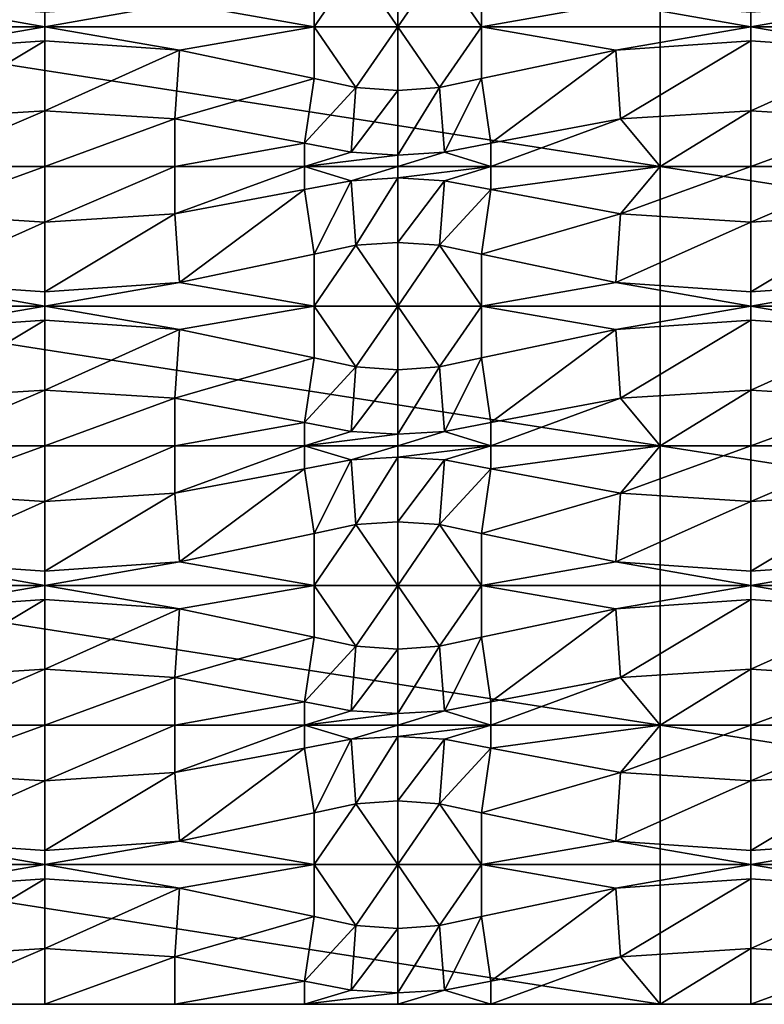
# Model space of a CAD drawing. Units: inches. Extents: x 0 to 1219, y -307 to -2.
# Drawn here: x 156 to 258, y -307 to -172 of the extents above; entities that cross this region are included whole.
import ezdxf

# ---------------------------------------------------------------- set-up
doc = ezdxf.new("R2010")
doc.units = ezdxf.units.IN
doc.header["$MEASUREMENT"] = 0
doc.layers.add('solid_101553_3dstl', color=7, linetype='Continuous')

msp = doc.modelspace()

# ---------------------------------------------------------------- linework, layer by layer
at = {"layer": 'solid_101553_3dstl'}
for points in [[(0, -192.379593), (0, -154.279587), (243.839996, -192.379593)], [(243.839996, -192.379593), (0, -154.279587), (243.839996, -154.279587)], [(243.839996, -192.379593), (243.839996, -154.279587), (487.679993, -192.379593)], [(487.679993, -192.379593), (243.839996, -154.279587), (487.679993, -154.279587)], [(196.632706, -166.246643, 11.811), (196.632706, -173.32959, 8.600898), (202.331772, -165.044083, 11.811)], [(202.331772, -165.044083, 11.811), (196.632706, -173.32959, 8.600898), (208.050003, -173.32959, 7.874)], [(202.331772, -165.044083, 11.811), (208.050003, -173.32959, 7.874), (208.050003, -164.642792, 11.811)], [(208.050003, -164.642792, 11.811), (208.050003, -173.32959, 7.874), (213.76825, -165.044083, 11.811)], [(213.76825, -165.044083, 11.811), (208.050003, -173.32959, 7.874), (219.4673, -173.32959, 8.600898)], [(213.76825, -165.044083, 11.811), (219.4673, -173.32959, 8.600898), (219.4673, -166.246643, 11.811)], [(178.297211, -170.115631, 11.811), (196.632706, -173.32959, 8.600898), (196.632706, -166.246643, 11.811)], [(219.4673, -166.246643, 11.811), (219.4673, -173.32959, 8.600898), (237.802795, -170.115631, 11.811)], [(141.502792, -170.115631, 11.811), (123.167297, -173.32959, 8.600898), (159.899994, -173.32959, 10.939535)], [(141.502792, -170.115631, 11.811), (159.899994, -173.32959, 10.939535), (159.899994, -171.406738, 11.811)], [(159.899994, -171.406738, 11.811), (159.899994, -173.32959, 10.939535), (178.297211, -170.115631, 11.811)], [(178.297211, -170.115631, 11.811), (159.899994, -173.32959, 10.939535), (196.632706, -173.32959, 8.600898)], [(237.802795, -170.115631, 11.811), (219.4673, -173.32959, 8.600898), (256.199982, -173.32959, 10.939535)], [(237.802795, -170.115631, 11.811), (256.199982, -173.32959, 10.939535), (256.199982, -171.406738, 11.811)], [(256.199982, -171.406738, 11.811), (256.199982, -173.32959, 10.939535), (274.597198, -170.115631, 11.811)], [(274.597198, -170.115631, 11.811), (256.199982, -173.32959, 10.939535), (292.932678, -173.32959, 8.600898)], [(123.167297, -173.32959, 8.600898), (141.502792, -176.543518, 11.811), (159.899994, -173.32959, 10.939535)], [(141.502792, -176.543518, 11.811), (159.899994, -175.252426, 11.811), (159.899994, -173.32959, 10.939535)], [(159.899994, -173.32959, 10.939535), (159.899994, -175.252426, 11.811), (178.297211, -176.543518, 11.811)], [(159.899994, -173.32959, 10.939535), (178.297211, -176.543518, 11.811), (196.632706, -173.32959, 8.600898)], [(196.632706, -173.32959, 8.600898), (178.297211, -176.543518, 11.811), (196.632706, -180.412521, 11.811)], [(196.632706, -180.412521, 11.811), (202.331772, -181.615082, 11.811), (196.632706, -173.32959, 8.600898)], [(196.632706, -173.32959, 8.600898), (202.331772, -181.615082, 11.811), (208.050003, -173.32959, 7.874)], [(208.050003, -182.016373, 11.811), (208.050003, -173.32959, 7.874), (202.331772, -181.615082, 11.811)], [(213.76825, -181.615082, 11.811), (219.4673, -173.32959, 8.600898), (208.050003, -173.32959, 7.874)], [(213.76825, -181.615082, 11.811), (208.050003, -173.32959, 7.874), (208.050003, -182.016373, 11.811)], [(219.4673, -180.412521, 11.811), (219.4673, -173.32959, 8.600898), (213.76825, -181.615082, 11.811)], [(219.4673, -173.32959, 8.600898), (219.4673, -180.412521, 11.811), (237.802795, -176.543518, 11.811)], [(219.4673, -173.32959, 8.600898), (237.802795, -176.543518, 11.811), (256.199982, -173.32959, 10.939535)], [(237.802795, -176.543518, 11.811), (256.199982, -175.252426, 11.811), (256.199982, -173.32959, 10.939535)], [(256.199982, -173.32959, 10.939535), (256.199982, -175.252426, 11.811), (274.597198, -176.543518, 11.811)], [(256.199982, -173.32959, 10.939535), (274.597198, -176.543518, 11.811), (292.932678, -173.32959, 8.600898)], [(141.502792, -176.543518, 11.811), (142.138504, -185.898392, 11.811), (159.899994, -175.252426, 11.811)], [(159.899994, -175.252426, 11.811), (142.138504, -185.898392, 11.811), (159.899994, -184.784988, 11.811)], [(159.899994, -175.252426, 11.811), (159.899994, -184.784988, 11.811), (178.297211, -176.543518, 11.811)], [(237.802795, -176.543518, 11.811), (238.438522, -185.898392, 11.811), (256.199982, -175.252426, 11.811)], [(256.199982, -175.252426, 11.811), (238.438522, -185.898392, 11.811), (256.199982, -184.784988, 11.811)], [(256.199982, -175.252426, 11.811), (256.199982, -184.784988, 11.811), (274.597198, -176.543518, 11.811)], [(178.297211, -176.543518, 11.811), (159.899994, -184.784988, 11.811), (177.661499, -185.898392, 11.811)], [(178.297211, -176.543518, 11.811), (177.661499, -185.898392, 11.811), (196.632706, -180.412521, 11.811)], [(219.4673, -180.412521, 11.811), (220.75, -189.234009, 11.811), (237.802795, -176.543518, 11.811)], [(237.802795, -176.543518, 11.811), (220.75, -189.234009, 11.811), (238.438522, -185.898392, 11.811)], [(274.597198, -176.543518, 11.811), (256.199982, -184.784988, 11.811), (273.961487, -185.898392, 11.811)], [(196.632706, -180.412521, 11.811), (177.661499, -185.898392, 11.811), (195.350006, -189.234009, 11.811)], [(196.632706, -180.412521, 11.811), (195.350006, -189.234009, 11.811), (202.331772, -181.615082, 11.811)], [(213.76825, -181.615082, 11.811), (214.413071, -190.429001, 11.811), (219.4673, -180.412521, 11.811)], [(219.4673, -180.412521, 11.811), (214.413071, -190.429001, 11.811), (220.75, -189.234009, 11.811)], [(202.331772, -181.615082, 11.811), (195.350006, -189.234009, 11.811), (201.686935, -190.429001, 11.811)], [(202.331772, -181.615082, 11.811), (201.686935, -190.429001, 11.811), (208.050003, -182.016373, 11.811)], [(208.050003, -182.016373, 11.811), (201.686935, -190.429001, 11.811), (208.050003, -190.827881, 11.811)], [(208.050003, -182.016373, 11.811), (208.050003, -190.827881, 11.811), (213.76825, -181.615082, 11.811)], [(213.76825, -181.615082, 11.811), (208.050003, -190.827881, 11.811), (214.413071, -190.429001, 11.811)], [(159.899994, -192.379593, 7.2898), (159.899994, -184.784988, 11.811), (142.138504, -192.379593, 7.952627)], [(142.138504, -192.379593, 7.952627), (159.899994, -184.784988, 11.811), (142.138504, -185.898392, 11.811)], [(159.899994, -192.379593, 7.2898), (177.661499, -185.898392, 11.811), (159.899994, -184.784988, 11.811)], [(243.839996, -192.379593, 7.61061), (256.199982, -184.784988, 11.811), (238.438522, -185.898392, 11.811)], [(256.201355, -192.379593, 7.2898), (256.199982, -184.784988, 11.811), (243.839996, -192.379593, 7.61061)], [(256.201355, -192.379593, 7.2898), (273.961487, -185.898392, 11.811), (256.199982, -184.784988, 11.811)], [(177.661499, -192.379593, 7.952627), (177.661499, -185.898392, 11.811), (159.899994, -192.379593, 7.2898)], [(177.661499, -192.379593, 7.952627), (195.350006, -189.234009, 11.811), (177.661499, -185.898392, 11.811)], [(243.839996, -192.379593, 7.61061), (238.438522, -185.898392, 11.811), (220.75, -192.379593, 9.938384)], [(220.75, -192.379593, 9.938384), (238.438522, -185.898392, 11.811), (220.75, -189.234009, 11.811)], [(273.961487, -192.379593, 7.952627), (273.961487, -185.898392, 11.811), (256.201355, -192.379593, 7.2898)], [(195.350006, -192.379593, 9.938384), (195.350006, -189.234009, 11.811), (177.661499, -192.379593, 7.952627)], [(201.686935, -190.429001, 11.811), (195.350006, -189.234009, 11.811), (195.350006, -192.379593, 9.938384)], [(214.413071, -190.429001, 11.811), (220.75, -192.379593, 9.938384), (220.75, -189.234009, 11.811)], [(201.686935, -190.429001, 11.811), (195.350006, -192.379593, 9.938384), (208.050003, -190.827881, 11.811)], [(208.050003, -190.827881, 11.811), (208.050003, -192.379593, 10.887243), (214.413071, -190.429001, 11.811)], [(214.413071, -190.429001, 11.811), (208.050003, -192.379593, 10.887243), (220.75, -192.379593, 9.938384)], [(208.050003, -190.827881, 11.811), (195.350006, -192.379593, 9.938384), (208.050003, -192.379593, 10.887243)], [(63.600002, -192.379593, 7.2898), (0, -192.379593), (243.839996, -192.379593)], [(159.899994, -192.379593, 7.2898), (243.839996, -192.379593), (0, -192.379593)], [(159.899994, -192.379593, 7.2898), (0, -192.379593), (142.138504, -192.379593, 7.952627)], [(0, -230.479568), (0, -192.379593), (243.839996, -230.479568)], [(243.839996, -230.479568), (0, -192.379593), (243.839996, -192.379593)], [(63.600002, -192.379593, 7.2898), (243.839996, -192.379593), (81.361488, -192.379593, 7.952627)], [(81.361488, -192.379593, 7.952627), (243.839996, -192.379593), (142.138504, -192.379593, 7.952627)], [(243.839996, -192.379593), (159.899994, -192.379593, 7.2898), (142.138504, -192.379593, 7.952627)], [(142.138504, -192.379593, 7.952627), (142.138504, -198.860779, 11.811), (159.899994, -192.379593, 7.2898)], [(159.899994, -192.379593, 7.2898), (142.138504, -198.860779, 11.811), (159.899994, -199.974182, 11.811)], [(243.839996, -192.379593), (177.661499, -192.379593, 7.952627), (159.899994, -192.379593, 7.2898)], [(159.899994, -192.379593, 7.2898), (159.899994, -199.974182, 11.811), (177.661499, -192.379593, 7.952627)], [(177.661499, -192.379593, 7.952627), (159.899994, -199.974182, 11.811), (177.661499, -198.860779, 11.811)], [(195.350006, -192.379593, 9.938384), (177.661499, -192.379593, 7.952627), (243.839996, -192.379593)], [(177.661499, -192.379593, 7.952627), (177.661499, -198.860779, 11.811), (195.350006, -192.379593, 9.938384)], [(195.350006, -192.379593, 9.938384), (177.661499, -198.860779, 11.811), (195.350006, -195.525146, 11.811)], [(195.350006, -192.379593, 9.938384), (243.839996, -192.379593), (208.050003, -192.379593, 10.887243)], [(201.686935, -194.33017, 11.811), (208.050003, -192.379593, 10.887243), (195.350006, -192.379593, 9.938384)], [(201.686935, -194.33017, 11.811), (195.350006, -192.379593, 9.938384), (195.350006, -195.525146, 11.811)], [(208.050003, -193.93129, 11.811), (208.050003, -192.379593, 10.887243), (201.686935, -194.33017, 11.811)], [(208.050003, -192.379593, 10.887243), (243.839996, -192.379593), (220.75, -192.379593, 9.938384)], [(214.413071, -194.33017, 11.811), (220.75, -192.379593, 9.938384), (208.050003, -193.93129, 11.811)], [(208.050003, -193.93129, 11.811), (220.75, -192.379593, 9.938384), (208.050003, -192.379593, 10.887243)], [(214.413071, -194.33017, 11.811), (220.75, -195.525146, 11.811), (220.75, -192.379593, 9.938384)], [(243.839996, -192.379593), (243.839996, -192.379593, 7.61061), (220.75, -192.379593, 9.938384)], [(220.75, -192.379593, 9.938384), (220.75, -195.525146, 11.811), (243.839996, -192.379593, 7.61061)], [(243.839996, -192.379593, 7.61061), (220.75, -195.525146, 11.811), (238.438522, -198.860779, 11.811)], [(243.839996, -192.379593, 7.61061), (238.438522, -198.860779, 11.811), (256.201355, -192.379593, 7.2898)], [(256.201355, -192.379593, 7.2898), (238.438522, -198.860779, 11.811), (256.199982, -199.974182, 11.811)], [(273.961487, -192.379593, 7.952627), (256.201355, -192.379593, 7.2898), (243.839996, -192.379593)], [(243.839996, -192.379593), (256.201355, -192.379593, 7.2898), (243.839996, -192.379593, 7.61061)], [(334.738525, -192.379593, 7.952627), (273.961487, -192.379593, 7.952627), (243.839996, -192.379593)], [(334.738525, -192.379593, 7.952627), (243.839996, -192.379593), (352.5, -192.379593, 7.2898)], [(352.5, -192.379593, 7.2898), (243.839996, -192.379593), (487.679993, -192.379593)], [(334.738525, -192.379593, 7.952627), (243.839996, -192.379593), (317.050018, -192.379593, 9.938384)], [(291.649994, -192.379593, 9.938384), (317.050018, -192.379593, 9.938384), (243.839996, -192.379593)], [(291.649994, -192.379593, 9.938384), (243.839996, -192.379593), (273.961487, -192.379593, 7.952627)], [(243.839996, -230.479568), (243.839996, -192.379593), (487.679993, -230.479568)], [(487.679993, -230.479568), (243.839996, -192.379593), (487.679993, -192.379593)], [(256.201355, -192.379593, 7.2898), (256.199982, -199.974182, 11.811), (273.961487, -192.379593, 7.952627)], [(273.961487, -192.379593, 7.952627), (256.199982, -199.974182, 11.811), (273.961487, -198.860779, 11.811)], [(196.632706, -204.346649, 11.811), (201.686935, -194.33017, 11.811), (195.350006, -195.525146, 11.811)], [(202.331772, -203.144073, 11.811), (201.686935, -194.33017, 11.811), (196.632706, -204.346649, 11.811)], [(202.331772, -203.144073, 11.811), (208.050003, -193.93129, 11.811), (201.686935, -194.33017, 11.811)], [(208.050003, -202.742783, 11.811), (208.050003, -193.93129, 11.811), (202.331772, -203.144073, 11.811)], [(208.050003, -202.742783, 11.811), (214.413071, -194.33017, 11.811), (208.050003, -193.93129, 11.811)], [(213.76825, -203.144073, 11.811), (214.413071, -194.33017, 11.811), (208.050003, -202.742783, 11.811)], [(213.76825, -203.144073, 11.811), (220.75, -195.525146, 11.811), (214.413071, -194.33017, 11.811)], [(178.297211, -208.215637, 11.811), (195.350006, -195.525146, 11.811), (177.661499, -198.860779, 11.811)], [(196.632706, -204.346649, 11.811), (195.350006, -195.525146, 11.811), (178.297211, -208.215637, 11.811)], [(219.4673, -204.346649, 11.811), (220.75, -195.525146, 11.811), (213.76825, -203.144073, 11.811)], [(219.4673, -204.346649, 11.811), (238.438522, -198.860779, 11.811), (220.75, -195.525146, 11.811)], [(141.502792, -208.215637, 11.811), (159.899994, -199.974182, 11.811), (142.138504, -198.860779, 11.811)], [(159.899994, -209.506729, 11.811), (159.899994, -199.974182, 11.811), (141.502792, -208.215637, 11.811)], [(178.297211, -208.215637, 11.811), (177.661499, -198.860779, 11.811), (159.899994, -209.506729, 11.811)], [(159.899994, -209.506729, 11.811), (177.661499, -198.860779, 11.811), (159.899994, -199.974182, 11.811)], [(237.802795, -208.215637, 11.811), (238.438522, -198.860779, 11.811), (219.4673, -204.346649, 11.811)], [(237.802795, -208.215637, 11.811), (256.199982, -199.974182, 11.811), (238.438522, -198.860779, 11.811)], [(256.199982, -209.506729, 11.811), (256.199982, -199.974182, 11.811), (237.802795, -208.215637, 11.811)], [(274.597198, -208.215637, 11.811), (273.961487, -198.860779, 11.811), (256.199982, -209.506729, 11.811)], [(256.199982, -209.506729, 11.811), (273.961487, -198.860779, 11.811), (256.199982, -199.974182, 11.811)], [(202.331772, -203.144073, 11.811), (208.050003, -211.429581, 7.874), (208.050003, -202.742783, 11.811)], [(208.050003, -202.742783, 11.811), (208.050003, -211.429581, 7.874), (213.76825, -203.144073, 11.811)], [(196.632706, -204.346649, 11.811), (196.632706, -211.429581, 8.600898), (202.331772, -203.144073, 11.811)], [(202.331772, -203.144073, 11.811), (196.632706, -211.429581, 8.600898), (208.050003, -211.429581, 7.874)], [(213.76825, -203.144073, 11.811), (208.050003, -211.429581, 7.874), (219.4673, -211.429581, 8.600898)], [(213.76825, -203.144073, 11.811), (219.4673, -211.429581, 8.600898), (219.4673, -204.346649, 11.811)], [(178.297211, -208.215637, 11.811), (196.632706, -211.429581, 8.600898), (196.632706, -204.346649, 11.811)], [(219.4673, -204.346649, 11.811), (219.4673, -211.429581, 8.600898), (237.802795, -208.215637, 11.811)], [(141.502792, -208.215637, 11.811), (123.167297, -211.429581, 8.600898), (159.899994, -211.429581, 10.939535)], [(141.502792, -208.215637, 11.811), (159.899994, -211.429581, 10.939535), (159.899994, -209.506729, 11.811)], [(159.899994, -209.506729, 11.811), (159.899994, -211.429581, 10.939535), (178.297211, -208.215637, 11.811)], [(178.297211, -208.215637, 11.811), (159.899994, -211.429581, 10.939535), (196.632706, -211.429581, 8.600898)], [(237.802795, -208.215637, 11.811), (219.4673, -211.429581, 8.600898), (256.199982, -211.429581, 10.939535)], [(237.802795, -208.215637, 11.811), (256.199982, -211.429581, 10.939535), (256.199982, -209.506729, 11.811)], [(256.199982, -209.506729, 11.811), (256.199982, -211.429581, 10.939535), (274.597198, -208.215637, 11.811)], [(274.597198, -208.215637, 11.811), (256.199982, -211.429581, 10.939535), (292.932678, -211.429581, 8.600898)], [(123.167297, -211.429581, 8.600898), (141.502792, -214.643524, 11.811), (159.899994, -211.429581, 10.939535)], [(141.502792, -214.643524, 11.811), (159.899994, -213.352432, 11.811), (159.899994, -211.429581, 10.939535)], [(159.899994, -211.429581, 10.939535), (159.899994, -213.352432, 11.811), (178.297211, -214.643524, 11.811)], [(159.899994, -211.429581, 10.939535), (178.297211, -214.643524, 11.811), (196.632706, -211.429581, 8.600898)], [(196.632706, -211.429581, 8.600898), (178.297211, -214.643524, 11.811), (196.632706, -218.512512, 11.811)], [(196.632706, -218.512512, 11.811), (202.331772, -219.715073, 11.811), (196.632706, -211.429581, 8.600898)], [(196.632706, -211.429581, 8.600898), (202.331772, -219.715073, 11.811), (208.050003, -211.429581, 7.874)], [(208.050003, -220.116379, 11.811), (208.050003, -211.429581, 7.874), (202.331772, -219.715073, 11.811)], [(213.76825, -219.715073, 11.811), (219.4673, -211.429581, 8.600898), (208.050003, -211.429581, 7.874)], [(213.76825, -219.715073, 11.811), (208.050003, -211.429581, 7.874), (208.050003, -220.116379, 11.811)], [(219.4673, -218.512512, 11.811), (219.4673, -211.429581, 8.600898), (213.76825, -219.715073, 11.811)], [(219.4673, -211.429581, 8.600898), (219.4673, -218.512512, 11.811), (237.802795, -214.643524, 11.811)], [(219.4673, -211.429581, 8.600898), (237.802795, -214.643524, 11.811), (256.199982, -211.429581, 10.939535)], [(237.802795, -214.643524, 11.811), (256.199982, -213.352432, 11.811), (256.199982, -211.429581, 10.939535)], [(256.199982, -211.429581, 10.939535), (256.199982, -213.352432, 11.811), (274.597198, -214.643524, 11.811)], [(256.199982, -211.429581, 10.939535), (274.597198, -214.643524, 11.811), (292.932678, -211.429581, 8.600898)], [(141.502792, -214.643524, 11.811), (142.138504, -223.998367, 11.811), (159.899994, -213.352432, 11.811)], [(159.899994, -213.352432, 11.811), (142.138504, -223.998367, 11.811), (159.899994, -222.884979, 11.811)], [(159.899994, -213.352432, 11.811), (159.899994, -222.884979, 11.811), (178.297211, -214.643524, 11.811)], [(237.802795, -214.643524, 11.811), (238.438522, -223.998367, 11.811), (256.199982, -213.352432, 11.811)], [(256.199982, -213.352432, 11.811), (238.438522, -223.998367, 11.811), (256.199982, -222.884979, 11.811)], [(256.199982, -213.352432, 11.811), (256.199982, -222.884979, 11.811), (274.597198, -214.643524, 11.811)], [(178.297211, -214.643524, 11.811), (159.899994, -222.884979, 11.811), (177.661499, -223.998367, 11.811)], [(178.297211, -214.643524, 11.811), (177.661499, -223.998367, 11.811), (196.632706, -218.512512, 11.811)], [(219.4673, -218.512512, 11.811), (220.75, -227.334015, 11.811), (237.802795, -214.643524, 11.811)], [(237.802795, -214.643524, 11.811), (220.75, -227.334015, 11.811), (238.438522, -223.998367, 11.811)], [(274.597198, -214.643524, 11.811), (256.199982, -222.884979, 11.811), (273.961487, -223.998367, 11.811)], [(196.632706, -218.512512, 11.811), (177.661499, -223.998367, 11.811), (195.350006, -227.334015, 11.811)], [(196.632706, -218.512512, 11.811), (195.350006, -227.334015, 11.811), (202.331772, -219.715073, 11.811)], [(213.76825, -219.715073, 11.811), (214.413071, -228.528992, 11.811), (219.4673, -218.512512, 11.811)], [(219.4673, -218.512512, 11.811), (214.413071, -228.528992, 11.811), (220.75, -227.334015, 11.811)], [(202.331772, -219.715073, 11.811), (195.350006, -227.334015, 11.811), (201.686935, -228.528992, 11.811)], [(202.331772, -219.715073, 11.811), (201.686935, -228.528992, 11.811), (208.050003, -220.116379, 11.811)], [(208.050003, -220.116379, 11.811), (201.686935, -228.528992, 11.811), (208.050003, -228.927872, 11.811)], [(208.050003, -220.116379, 11.811), (208.050003, -228.927872, 11.811), (213.76825, -219.715073, 11.811)], [(213.76825, -219.715073, 11.811), (208.050003, -228.927872, 11.811), (214.413071, -228.528992, 11.811)], [(159.899994, -230.479568, 7.2898), (159.899994, -222.884979, 11.811), (142.138504, -230.479568, 7.952627)], [(142.138504, -230.479568, 7.952627), (159.899994, -222.884979, 11.811), (142.138504, -223.998367, 11.811)], [(159.899994, -230.479568, 7.2898), (177.661499, -223.998367, 11.811), (159.899994, -222.884979, 11.811)], [(243.839996, -230.479568, 7.61061), (256.199982, -222.884979, 11.811), (238.438522, -223.998367, 11.811)], [(256.201355, -230.479568, 7.2898), (256.199982, -222.884979, 11.811), (243.839996, -230.479568, 7.61061)], [(256.201355, -230.479568, 7.2898), (273.961487, -223.998367, 11.811), (256.199982, -222.884979, 11.811)], [(177.661499, -230.479568, 7.952627), (177.661499, -223.998367, 11.811), (159.899994, -230.479568, 7.2898)], [(177.661499, -230.479568, 7.952627), (195.350006, -227.334015, 11.811), (177.661499, -223.998367, 11.811)], [(243.839996, -230.479568, 7.61061), (238.438522, -223.998367, 11.811), (220.75, -230.479568, 9.938384)], [(220.75, -230.479568, 9.938384), (238.438522, -223.998367, 11.811), (220.75, -227.334015, 11.811)], [(273.961487, -230.479568, 7.952627), (273.961487, -223.998367, 11.811), (256.201355, -230.479568, 7.2898)], [(195.350006, -230.479568, 9.938384), (195.350006, -227.334015, 11.811), (177.661499, -230.479568, 7.952627)], [(201.686935, -228.528992, 11.811), (195.350006, -227.334015, 11.811), (195.350006, -230.479568, 9.938384)], [(214.413071, -228.528992, 11.811), (220.75, -230.479568, 9.938384), (220.75, -227.334015, 11.811)], [(201.686935, -228.528992, 11.811), (195.350006, -230.479568, 9.938384), (208.050003, -228.927872, 11.811)], [(208.050003, -228.927872, 11.811), (195.350006, -230.479568, 9.938384), (208.050003, -230.479568, 10.887243)], [(208.050003, -228.927872, 11.811), (208.050003, -230.479568, 10.887243), (214.413071, -228.528992, 11.811)], [(214.413071, -228.528992, 11.811), (208.050003, -230.479568, 10.887243), (220.75, -230.479568, 9.938384)], [(63.600002, -230.479568, 7.2898), (0, -230.479568), (243.839996, -230.479568)], [(159.899994, -230.479568, 7.2898), (243.839996, -230.479568), (0, -230.479568)], [(159.899994, -230.479568, 7.2898), (0, -230.479568), (142.138504, -230.479568, 7.952627)], [(0, -268.57959), (0, -230.479568), (243.839996, -268.57959)], [(243.839996, -268.57959), (0, -230.479568), (243.839996, -230.479568)], [(63.600002, -230.479568, 7.2898), (243.839996, -230.479568), (81.361488, -230.479568, 7.952627)], [(81.361488, -230.479568, 7.952627), (243.839996, -230.479568), (142.138504, -230.479568, 7.952627)], [(243.839996, -230.479568), (159.899994, -230.479568, 7.2898), (142.138504, -230.479568, 7.952627)], [(142.138504, -230.479568, 7.952627), (142.138504, -236.96077, 11.811), (159.899994, -230.479568, 7.2898)], [(159.899994, -230.479568, 7.2898), (142.138504, -236.96077, 11.811), (159.899994, -238.074173, 11.811)], [(243.839996, -230.479568), (177.661499, -230.479568, 7.952627), (159.899994, -230.479568, 7.2898)], [(159.899994, -230.479568, 7.2898), (159.899994, -238.074173, 11.811), (177.661499, -230.479568, 7.952627)], [(177.661499, -230.479568, 7.952627), (159.899994, -238.074173, 11.811), (177.661499, -236.96077, 11.811)], [(195.350006, -230.479568, 9.938384), (177.661499, -230.479568, 7.952627), (243.839996, -230.479568)], [(177.661499, -230.479568, 7.952627), (177.661499, -236.96077, 11.811), (195.350006, -230.479568, 9.938384)], [(195.350006, -230.479568, 9.938384), (177.661499, -236.96077, 11.811), (195.350006, -233.625153, 11.811)], [(195.350006, -230.479568, 9.938384), (243.839996, -230.479568), (208.050003, -230.479568, 10.887243)], [(201.686935, -232.430161, 11.811), (208.050003, -230.479568, 10.887243), (195.350006, -230.479568, 9.938384)], [(201.686935, -232.430161, 11.811), (195.350006, -230.479568, 9.938384), (195.350006, -233.625153, 11.811)], [(208.050003, -232.031281, 11.811), (208.050003, -230.479568, 10.887243), (201.686935, -232.430161, 11.811)], [(208.050003, -230.479568, 10.887243), (243.839996, -230.479568), (220.75, -230.479568, 9.938384)], [(214.413071, -232.430161, 11.811), (220.75, -230.479568, 9.938384), (208.050003, -232.031281, 11.811)], [(208.050003, -232.031281, 11.811), (220.75, -230.479568, 9.938384), (208.050003, -230.479568, 10.887243)], [(214.413071, -232.430161, 11.811), (220.75, -233.625153, 11.811), (220.75, -230.479568, 9.938384)], [(243.839996, -230.479568), (243.839996, -230.479568, 7.61061), (220.75, -230.479568, 9.938384)], [(220.75, -230.479568, 9.938384), (220.75, -233.625153, 11.811), (243.839996, -230.479568, 7.61061)], [(243.839996, -230.479568, 7.61061), (220.75, -233.625153, 11.811), (238.438522, -236.96077, 11.811)], [(243.839996, -230.479568, 7.61061), (238.438522, -236.96077, 11.811), (256.201355, -230.479568, 7.2898)], [(256.201355, -230.479568, 7.2898), (238.438522, -236.96077, 11.811), (256.199982, -238.074173, 11.811)], [(273.961487, -230.479568, 7.952627), (256.201355, -230.479568, 7.2898), (243.839996, -230.479568)], [(243.839996, -230.479568), (256.201355, -230.479568, 7.2898), (243.839996, -230.479568, 7.61061)], [(334.738525, -230.479568, 7.952627), (273.961487, -230.479568, 7.952627), (243.839996, -230.479568)], [(334.738525, -230.479568, 7.952627), (243.839996, -230.479568), (352.5, -230.479568, 7.2898)], [(352.5, -230.479568, 7.2898), (243.839996, -230.479568), (487.679993, -230.479568)], [(334.738525, -230.479568, 7.952627), (243.839996, -230.479568), (317.050018, -230.479568, 9.938384)], [(291.649994, -230.479568, 9.938384), (317.050018, -230.479568, 9.938384), (243.839996, -230.479568)], [(291.649994, -230.479568, 9.938384), (243.839996, -230.479568), (273.961487, -230.479568, 7.952627)], [(243.839996, -268.57959), (243.839996, -230.479568), (487.679993, -268.57959)], [(487.679993, -268.57959), (243.839996, -230.479568), (487.679993, -230.479568)], [(256.201355, -230.479568, 7.2898), (256.199982, -238.074173, 11.811), (273.961487, -230.479568, 7.952627)], [(273.961487, -230.479568, 7.952627), (256.199982, -238.074173, 11.811), (273.961487, -236.96077, 11.811)], [(202.331772, -241.24408, 11.811), (208.050003, -232.031281, 11.811), (201.686935, -232.430161, 11.811)], [(208.050003, -240.842773, 11.811), (208.050003, -232.031281, 11.811), (202.331772, -241.24408, 11.811)], [(208.050003, -240.842773, 11.811), (214.413071, -232.430161, 11.811), (208.050003, -232.031281, 11.811)], [(178.297211, -246.315628, 11.811), (195.350006, -233.625153, 11.811), (177.661499, -236.96077, 11.811)], [(196.632706, -242.44664, 11.811), (195.350006, -233.625153, 11.811), (178.297211, -246.315628, 11.811)], [(196.632706, -242.44664, 11.811), (201.686935, -232.430161, 11.811), (195.350006, -233.625153, 11.811)], [(202.331772, -241.24408, 11.811), (201.686935, -232.430161, 11.811), (196.632706, -242.44664, 11.811)], [(213.76825, -241.24408, 11.811), (214.413071, -232.430161, 11.811), (208.050003, -240.842773, 11.811)], [(213.76825, -241.24408, 11.811), (220.75, -233.625153, 11.811), (214.413071, -232.430161, 11.811)], [(219.4673, -242.44664, 11.811), (220.75, -233.625153, 11.811), (213.76825, -241.24408, 11.811)], [(219.4673, -242.44664, 11.811), (238.438522, -236.96077, 11.811), (220.75, -233.625153, 11.811)], [(141.502792, -246.315628, 11.811), (159.899994, -238.074173, 11.811), (142.138504, -236.96077, 11.811)], [(178.297211, -246.315628, 11.811), (177.661499, -236.96077, 11.811), (159.899994, -247.606735, 11.811)], [(159.899994, -247.606735, 11.811), (177.661499, -236.96077, 11.811), (159.899994, -238.074173, 11.811)], [(237.802795, -246.315628, 11.811), (238.438522, -236.96077, 11.811), (219.4673, -242.44664, 11.811)], [(237.802795, -246.315628, 11.811), (256.199982, -238.074173, 11.811), (238.438522, -236.96077, 11.811)], [(274.597198, -246.315628, 11.811), (273.961487, -236.96077, 11.811), (256.199982, -247.606735, 11.811)], [(256.199982, -247.606735, 11.811), (273.961487, -236.96077, 11.811), (256.199982, -238.074173, 11.811)], [(159.899994, -247.606735, 11.811), (159.899994, -238.074173, 11.811), (141.502792, -246.315628, 11.811)], [(256.199982, -247.606735, 11.811), (256.199982, -238.074173, 11.811), (237.802795, -246.315628, 11.811)], [(196.632706, -242.44664, 11.811), (196.632706, -249.529572, 8.600898), (202.331772, -241.24408, 11.811)], [(202.331772, -241.24408, 11.811), (196.632706, -249.529572, 8.600898), (208.050003, -249.529572, 7.874)], [(202.331772, -241.24408, 11.811), (208.050003, -249.529572, 7.874), (208.050003, -240.842773, 11.811)], [(208.050003, -240.842773, 11.811), (208.050003, -249.529572, 7.874), (213.76825, -241.24408, 11.811)], [(213.76825, -241.24408, 11.811), (208.050003, -249.529572, 7.874), (219.4673, -249.529572, 8.600898)], [(213.76825, -241.24408, 11.811), (219.4673, -249.529572, 8.600898), (219.4673, -242.44664, 11.811)], [(178.297211, -246.315628, 11.811), (196.632706, -249.529572, 8.600898), (196.632706, -242.44664, 11.811)], [(219.4673, -242.44664, 11.811), (219.4673, -249.529572, 8.600898), (237.802795, -246.315628, 11.811)], [(141.502792, -246.315628, 11.811), (123.167297, -249.529572, 8.600898), (159.899994, -249.529572, 10.939535)], [(141.502792, -246.315628, 11.811), (159.899994, -249.529572, 10.939535), (159.899994, -247.606735, 11.811)], [(159.899994, -247.606735, 11.811), (159.899994, -249.529572, 10.939535), (178.297211, -246.315628, 11.811)], [(178.297211, -246.315628, 11.811), (159.899994, -249.529572, 10.939535), (196.632706, -249.529572, 8.600898)], [(237.802795, -246.315628, 11.811), (219.4673, -249.529572, 8.600898), (256.199982, -249.529572, 10.939535)], [(237.802795, -246.315628, 11.811), (256.199982, -249.529572, 10.939535), (256.199982, -247.606735, 11.811)], [(256.199982, -247.606735, 11.811), (256.199982, -249.529572, 10.939535), (274.597198, -246.315628, 11.811)], [(274.597198, -246.315628, 11.811), (256.199982, -249.529572, 10.939535), (292.932678, -249.529572, 8.600898)], [(123.167297, -249.529572, 8.600898), (141.502792, -252.74353, 11.811), (159.899994, -249.529572, 10.939535)], [(141.502792, -252.74353, 11.811), (159.899994, -251.452423, 11.811), (159.899994, -249.529572, 10.939535)], [(159.899994, -249.529572, 10.939535), (159.899994, -251.452423, 11.811), (178.297211, -252.74353, 11.811)], [(159.899994, -249.529572, 10.939535), (178.297211, -252.74353, 11.811), (196.632706, -249.529572, 8.600898)], [(196.632706, -249.529572, 8.600898), (178.297211, -252.74353, 11.811), (196.632706, -256.612518, 11.811)], [(196.632706, -256.612518, 11.811), (202.331772, -257.815094, 11.811), (196.632706, -249.529572, 8.600898)], [(196.632706, -249.529572, 8.600898), (202.331772, -257.815094, 11.811), (208.050003, -249.529572, 7.874)], [(208.050003, -258.2164, 11.811), (208.050003, -249.529572, 7.874), (202.331772, -257.815094, 11.811)], [(213.76825, -257.815094, 11.811), (219.4673, -249.529572, 8.600898), (208.050003, -249.529572, 7.874)], [(213.76825, -257.815094, 11.811), (208.050003, -249.529572, 7.874), (208.050003, -258.2164, 11.811)], [(219.4673, -256.612518, 11.811), (219.4673, -249.529572, 8.600898), (213.76825, -257.815094, 11.811)], [(219.4673, -249.529572, 8.600898), (219.4673, -256.612518, 11.811), (237.802795, -252.74353, 11.811)], [(219.4673, -249.529572, 8.600898), (237.802795, -252.74353, 11.811), (256.199982, -249.529572, 10.939535)], [(237.802795, -252.74353, 11.811), (256.199982, -251.452423, 11.811), (256.199982, -249.529572, 10.939535)], [(256.199982, -249.529572, 10.939535), (256.199982, -251.452423, 11.811), (274.597198, -252.74353, 11.811)], [(256.199982, -249.529572, 10.939535), (274.597198, -252.74353, 11.811), (292.932678, -249.529572, 8.600898)], [(141.502792, -252.74353, 11.811), (142.138504, -262.098389, 11.811), (159.899994, -251.452423, 11.811)], [(159.899994, -251.452423, 11.811), (142.138504, -262.098389, 11.811), (159.899994, -260.984985, 11.811)], [(159.899994, -251.452423, 11.811), (159.899994, -260.984985, 11.811), (178.297211, -252.74353, 11.811)], [(237.802795, -252.74353, 11.811), (238.438522, -262.098389, 11.811), (256.199982, -251.452423, 11.811)], [(256.199982, -251.452423, 11.811), (238.438522, -262.098389, 11.811), (256.199982, -260.984985, 11.811)], [(256.199982, -251.452423, 11.811), (256.199982, -260.984985, 11.811), (274.597198, -252.74353, 11.811)], [(178.297211, -252.74353, 11.811), (159.899994, -260.984985, 11.811), (177.661499, -262.098389, 11.811)], [(178.297211, -252.74353, 11.811), (177.661499, -262.098389, 11.811), (196.632706, -256.612518, 11.811)], [(219.4673, -256.612518, 11.811), (220.75, -265.43399, 11.811), (237.802795, -252.74353, 11.811)], [(237.802795, -252.74353, 11.811), (220.75, -265.43399, 11.811), (238.438522, -262.098389, 11.811)], [(274.597198, -252.74353, 11.811), (256.199982, -260.984985, 11.811), (273.961487, -262.098389, 11.811)], [(196.632706, -256.612518, 11.811), (177.661499, -262.098389, 11.811), (195.350006, -265.43399, 11.811)], [(196.632706, -256.612518, 11.811), (195.350006, -265.43399, 11.811), (202.331772, -257.815094, 11.811)], [(202.331772, -257.815094, 11.811), (195.350006, -265.43399, 11.811), (201.686935, -266.628998, 11.811)], [(202.331772, -257.815094, 11.811), (201.686935, -266.628998, 11.811), (208.050003, -258.2164, 11.811)], [(208.050003, -258.2164, 11.811), (208.050003, -267.027863, 11.811), (213.76825, -257.815094, 11.811)], [(213.76825, -257.815094, 11.811), (208.050003, -267.027863, 11.811), (214.413071, -266.628998, 11.811)], [(213.76825, -257.815094, 11.811), (214.413071, -266.628998, 11.811), (219.4673, -256.612518, 11.811)], [(219.4673, -256.612518, 11.811), (214.413071, -266.628998, 11.811), (220.75, -265.43399, 11.811)], [(208.050003, -258.2164, 11.811), (201.686935, -266.628998, 11.811), (208.050003, -267.027863, 11.811)], [(159.899994, -268.57959, 7.2898), (159.899994, -260.984985, 11.811), (142.138504, -268.57959, 7.952627)], [(142.138504, -268.57959, 7.952627), (159.899994, -260.984985, 11.811), (142.138504, -262.098389, 11.811)], [(159.899994, -268.57959, 7.2898), (177.661499, -262.098389, 11.811), (159.899994, -260.984985, 11.811)], [(243.839996, -268.57959, 7.61061), (256.199982, -260.984985, 11.811), (238.438522, -262.098389, 11.811)], [(256.201355, -268.57959, 7.2898), (256.199982, -260.984985, 11.811), (243.839996, -268.57959, 7.61061)], [(256.201355, -268.57959, 7.2898), (273.961487, -262.098389, 11.811), (256.199982, -260.984985, 11.811)], [(177.661499, -268.57959, 7.952627), (177.661499, -262.098389, 11.811), (159.899994, -268.57959, 7.2898)], [(177.661499, -268.57959, 7.952627), (195.350006, -265.43399, 11.811), (177.661499, -262.098389, 11.811)], [(243.839996, -268.57959, 7.61061), (238.438522, -262.098389, 11.811), (220.75, -268.57959, 9.938384)], [(220.75, -268.57959, 9.938384), (238.438522, -262.098389, 11.811), (220.75, -265.43399, 11.811)], [(273.961487, -268.57959, 7.952627), (273.961487, -262.098389, 11.811), (256.201355, -268.57959, 7.2898)], [(195.350006, -268.57959, 9.938384), (195.350006, -265.43399, 11.811), (177.661499, -268.57959, 7.952627)], [(201.686935, -266.628998, 11.811), (195.350006, -265.43399, 11.811), (195.350006, -268.57959, 9.938384)], [(214.413071, -266.628998, 11.811), (220.75, -268.57959, 9.938384), (220.75, -265.43399, 11.811)], [(201.686935, -266.628998, 11.811), (195.350006, -268.57959, 9.938384), (208.050003, -267.027863, 11.811)], [(208.050003, -267.027863, 11.811), (195.350006, -268.57959, 9.938384), (208.050003, -268.57959, 10.887243)], [(208.050003, -267.027863, 11.811), (208.050003, -268.57959, 10.887243), (214.413071, -266.628998, 11.811)], [(214.413071, -266.628998, 11.811), (208.050003, -268.57959, 10.887243), (220.75, -268.57959, 9.938384)], [(63.600002, -268.57959, 7.2898), (0, -268.57959), (243.839996, -268.57959)], [(159.899994, -268.57959, 7.2898), (243.839996, -268.57959), (0, -268.57959)], [(159.899994, -268.57959, 7.2898), (0, -268.57959), (142.138504, -268.57959, 7.952627)], [(0, -306.679596), (0, -268.57959), (243.839996, -306.679596)], [(243.839996, -306.679596), (0, -268.57959), (243.839996, -268.57959)], [(63.600002, -268.57959, 7.2898), (243.839996, -268.57959), (81.361488, -268.57959, 7.952627)], [(81.361488, -268.57959, 7.952627), (243.839996, -268.57959), (142.138504, -268.57959, 7.952627)], [(243.839996, -268.57959), (159.899994, -268.57959, 7.2898), (142.138504, -268.57959, 7.952627)], [(142.138504, -268.57959, 7.952627), (142.138504, -275.060791, 11.811), (159.899994, -268.57959, 7.2898)], [(159.899994, -268.57959, 7.2898), (142.138504, -275.060791, 11.811), (159.899994, -276.174194, 11.811)], [(243.839996, -268.57959), (177.661499, -268.57959, 7.952627), (159.899994, -268.57959, 7.2898)], [(159.899994, -268.57959, 7.2898), (159.899994, -276.174194, 11.811), (177.661499, -268.57959, 7.952627)], [(177.661499, -268.57959, 7.952627), (159.899994, -276.174194, 11.811), (177.661499, -275.060791, 11.811)], [(195.350006, -268.57959, 9.938384), (177.661499, -268.57959, 7.952627), (243.839996, -268.57959)], [(177.661499, -268.57959, 7.952627), (177.661499, -275.060791, 11.811), (195.350006, -268.57959, 9.938384)], [(195.350006, -268.57959, 9.938384), (177.661499, -275.060791, 11.811), (195.350006, -271.725159, 11.811)], [(195.350006, -268.57959, 9.938384), (243.839996, -268.57959), (208.050003, -268.57959, 10.887243)], [(201.686935, -270.530182, 11.811), (208.050003, -268.57959, 10.887243), (195.350006, -268.57959, 9.938384)], [(201.686935, -270.530182, 11.811), (195.350006, -268.57959, 9.938384), (195.350006, -271.725159, 11.811)], [(208.050003, -270.131287, 11.811), (208.050003, -268.57959, 10.887243), (201.686935, -270.530182, 11.811)], [(208.050003, -268.57959, 10.887243), (243.839996, -268.57959), (220.75, -268.57959, 9.938384)], [(214.413071, -270.530182, 11.811), (220.75, -268.57959, 9.938384), (208.050003, -270.131287, 11.811)], [(208.050003, -270.131287, 11.811), (220.75, -268.57959, 9.938384), (208.050003, -268.57959, 10.887243)], [(214.413071, -270.530182, 11.811), (220.75, -271.725159, 11.811), (220.75, -268.57959, 9.938384)], [(243.839996, -268.57959), (243.839996, -268.57959, 7.61061), (220.75, -268.57959, 9.938384)], [(220.75, -268.57959, 9.938384), (220.75, -271.725159, 11.811), (243.839996, -268.57959, 7.61061)], [(243.839996, -268.57959, 7.61061), (220.75, -271.725159, 11.811), (238.438522, -275.060791, 11.811)], [(243.839996, -268.57959, 7.61061), (238.438522, -275.060791, 11.811), (256.201355, -268.57959, 7.2898)], [(256.201355, -268.57959, 7.2898), (238.438522, -275.060791, 11.811), (256.199982, -276.174194, 11.811)], [(273.961487, -268.57959, 7.952627), (256.201355, -268.57959, 7.2898), (243.839996, -268.57959)], [(243.839996, -268.57959), (256.201355, -268.57959, 7.2898), (243.839996, -268.57959, 7.61061)], [(334.738525, -268.57959, 7.952627), (273.961487, -268.57959, 7.952627), (243.839996, -268.57959)], [(334.738525, -268.57959, 7.952627), (243.839996, -268.57959), (352.5, -268.57959, 7.2898)], [(352.5, -268.57959, 7.2898), (243.839996, -268.57959), (487.679993, -268.57959)], [(334.738525, -268.57959, 7.952627), (243.839996, -268.57959), (317.050018, -268.57959, 9.938384)], [(291.649994, -268.57959, 9.938384), (317.050018, -268.57959, 9.938384), (243.839996, -268.57959)], [(291.649994, -268.57959, 9.938384), (243.839996, -268.57959), (273.961487, -268.57959, 7.952627)], [(243.839996, -306.679596), (243.839996, -268.57959), (487.679993, -306.679596)], [(487.679993, -306.679596), (243.839996, -268.57959), (487.679993, -268.57959)], [(256.201355, -268.57959, 7.2898), (256.199982, -276.174194, 11.811), (273.961487, -268.57959, 7.952627)], [(273.961487, -268.57959, 7.952627), (256.199982, -276.174194, 11.811), (273.961487, -275.060791, 11.811)], [(196.632706, -280.546631, 11.811), (201.686935, -270.530182, 11.811), (195.350006, -271.725159, 11.811)], [(202.331772, -279.344086, 11.811), (201.686935, -270.530182, 11.811), (196.632706, -280.546631, 11.811)], [(202.331772, -279.344086, 11.811), (208.050003, -270.131287, 11.811), (201.686935, -270.530182, 11.811)], [(208.050003, -278.94278, 11.811), (208.050003, -270.131287, 11.811), (202.331772, -279.344086, 11.811)], [(208.050003, -278.94278, 11.811), (214.413071, -270.530182, 11.811), (208.050003, -270.131287, 11.811)], [(213.76825, -279.344086, 11.811), (214.413071, -270.530182, 11.811), (208.050003, -278.94278, 11.811)], [(213.76825, -279.344086, 11.811), (220.75, -271.725159, 11.811), (214.413071, -270.530182, 11.811)], [(178.297211, -284.415649, 11.811), (195.350006, -271.725159, 11.811), (177.661499, -275.060791, 11.811)], [(196.632706, -280.546631, 11.811), (195.350006, -271.725159, 11.811), (178.297211, -284.415649, 11.811)], [(219.4673, -280.546631, 11.811), (220.75, -271.725159, 11.811), (213.76825, -279.344086, 11.811)], [(219.4673, -280.546631, 11.811), (238.438522, -275.060791, 11.811), (220.75, -271.725159, 11.811)], [(141.502792, -284.415649, 11.811), (159.899994, -276.174194, 11.811), (142.138504, -275.060791, 11.811)], [(178.297211, -284.415649, 11.811), (177.661499, -275.060791, 11.811), (159.899994, -285.706726, 11.811)], [(159.899994, -285.706726, 11.811), (177.661499, -275.060791, 11.811), (159.899994, -276.174194, 11.811)], [(237.802795, -284.415649, 11.811), (238.438522, -275.060791, 11.811), (219.4673, -280.546631, 11.811)], [(237.802795, -284.415649, 11.811), (256.199982, -276.174194, 11.811), (238.438522, -275.060791, 11.811)], [(274.597198, -284.415649, 11.811), (273.961487, -275.060791, 11.811), (256.199982, -285.706726, 11.811)], [(256.199982, -285.706726, 11.811), (273.961487, -275.060791, 11.811), (256.199982, -276.174194, 11.811)], [(159.899994, -285.706726, 11.811), (159.899994, -276.174194, 11.811), (141.502792, -284.415649, 11.811)], [(256.199982, -285.706726, 11.811), (256.199982, -276.174194, 11.811), (237.802795, -284.415649, 11.811)], [(196.632706, -280.546631, 11.811), (196.632706, -287.629578, 8.600898), (202.331772, -279.344086, 11.811)], [(202.331772, -279.344086, 11.811), (196.632706, -287.629578, 8.600898), (208.050003, -287.629578, 7.874)], [(202.331772, -279.344086, 11.811), (208.050003, -287.629578, 7.874), (208.050003, -278.94278, 11.811)], [(208.050003, -278.94278, 11.811), (208.050003, -287.629578, 7.874), (213.76825, -279.344086, 11.811)], [(213.76825, -279.344086, 11.811), (208.050003, -287.629578, 7.874), (219.4673, -287.629578, 8.600898)], [(213.76825, -279.344086, 11.811), (219.4673, -287.629578, 8.600898), (219.4673, -280.546631, 11.811)], [(178.297211, -284.415649, 11.811), (196.632706, -287.629578, 8.600898), (196.632706, -280.546631, 11.811)], [(219.4673, -280.546631, 11.811), (219.4673, -287.629578, 8.600898), (237.802795, -284.415649, 11.811)], [(141.502792, -284.415649, 11.811), (123.167297, -287.629578, 8.600898), (159.899994, -287.629578, 10.939535)], [(141.502792, -284.415649, 11.811), (159.899994, -287.629578, 10.939535), (159.899994, -285.706726, 11.811)], [(159.899994, -285.706726, 11.811), (159.899994, -287.629578, 10.939535), (178.297211, -284.415649, 11.811)], [(178.297211, -284.415649, 11.811), (159.899994, -287.629578, 10.939535), (196.632706, -287.629578, 8.600898)], [(237.802795, -284.415649, 11.811), (219.4673, -287.629578, 8.600898), (256.199982, -287.629578, 10.939535)], [(237.802795, -284.415649, 11.811), (256.199982, -287.629578, 10.939535), (256.199982, -285.706726, 11.811)], [(256.199982, -285.706726, 11.811), (256.199982, -287.629578, 10.939535), (274.597198, -284.415649, 11.811)], [(274.597198, -284.415649, 11.811), (256.199982, -287.629578, 10.939535), (292.932678, -287.629578, 8.600898)], [(123.167297, -287.629578, 8.600898), (141.502792, -290.843536, 11.811), (159.899994, -287.629578, 10.939535)], [(141.502792, -290.843536, 11.811), (159.899994, -289.552429, 11.811), (159.899994, -287.629578, 10.939535)], [(159.899994, -287.629578, 10.939535), (159.899994, -289.552429, 11.811), (178.297211, -290.843536, 11.811)], [(159.899994, -287.629578, 10.939535), (178.297211, -290.843536, 11.811), (196.632706, -287.629578, 8.600898)], [(196.632706, -287.629578, 8.600898), (178.297211, -290.843536, 11.811), (196.632706, -294.712524, 11.811)], [(196.632706, -294.712524, 11.811), (202.331772, -295.91507, 11.811), (196.632706, -287.629578, 8.600898)], [(196.632706, -287.629578, 8.600898), (202.331772, -295.91507, 11.811), (208.050003, -287.629578, 7.874)], [(208.050003, -296.316406, 11.811), (208.050003, -287.629578, 7.874), (202.331772, -295.91507, 11.811)], [(213.76825, -295.91507, 11.811), (219.4673, -287.629578, 8.600898), (208.050003, -287.629578, 7.874)], [(213.76825, -295.91507, 11.811), (208.050003, -287.629578, 7.874), (208.050003, -296.316406, 11.811)], [(219.4673, -294.712524, 11.811), (219.4673, -287.629578, 8.600898), (213.76825, -295.91507, 11.811)], [(219.4673, -287.629578, 8.600898), (219.4673, -294.712524, 11.811), (237.802795, -290.843536, 11.811)], [(219.4673, -287.629578, 8.600898), (237.802795, -290.843536, 11.811), (256.199982, -287.629578, 10.939535)], [(237.802795, -290.843536, 11.811), (256.199982, -289.552429, 11.811), (256.199982, -287.629578, 10.939535)], [(256.199982, -287.629578, 10.939535), (256.199982, -289.552429, 11.811), (274.597198, -290.843536, 11.811)], [(256.199982, -287.629578, 10.939535), (274.597198, -290.843536, 11.811), (292.932678, -287.629578, 8.600898)], [(141.502792, -290.843536, 11.811), (142.138504, -300.198395, 11.811), (159.899994, -289.552429, 11.811)], [(159.899994, -289.552429, 11.811), (142.138504, -300.198395, 11.811), (159.899994, -299.084961, 11.811)], [(159.899994, -289.552429, 11.811), (159.899994, -299.084961, 11.811), (178.297211, -290.843536, 11.811)], [(237.802795, -290.843536, 11.811), (238.438522, -300.198395, 11.811), (256.199982, -289.552429, 11.811)], [(256.199982, -289.552429, 11.811), (238.438522, -300.198395, 11.811), (256.199982, -299.084961, 11.811)], [(256.199982, -289.552429, 11.811), (256.199982, -299.084961, 11.811), (274.597198, -290.843536, 11.811)], [(178.297211, -290.843536, 11.811), (159.899994, -299.084961, 11.811), (177.661499, -300.198395, 11.811)], [(178.297211, -290.843536, 11.811), (177.661499, -300.198395, 11.811), (196.632706, -294.712524, 11.811)], [(219.4673, -294.712524, 11.811), (220.75, -303.533997, 11.811), (237.802795, -290.843536, 11.811)], [(237.802795, -290.843536, 11.811), (220.75, -303.533997, 11.811), (238.438522, -300.198395, 11.811)], [(274.597198, -290.843536, 11.811), (256.199982, -299.084961, 11.811), (273.961487, -300.198395, 11.811)], [(196.632706, -294.712524, 11.811), (177.661499, -300.198395, 11.811), (195.350006, -303.533997, 11.811)], [(196.632706, -294.712524, 11.811), (195.350006, -303.533997, 11.811), (202.331772, -295.91507, 11.811)], [(213.76825, -295.91507, 11.811), (214.413071, -304.729004, 11.811), (219.4673, -294.712524, 11.811)], [(219.4673, -294.712524, 11.811), (214.413071, -304.729004, 11.811), (220.75, -303.533997, 11.811)], [(202.331772, -295.91507, 11.811), (195.350006, -303.533997, 11.811), (201.686935, -304.729004, 11.811)], [(202.331772, -295.91507, 11.811), (201.686935, -304.729004, 11.811), (208.050003, -296.316406, 11.811)], [(208.050003, -296.316406, 11.811), (201.686935, -304.729004, 11.811), (208.050003, -305.127869, 11.811)], [(208.050003, -296.316406, 11.811), (208.050003, -305.127869, 11.811), (213.76825, -295.91507, 11.811)], [(213.76825, -295.91507, 11.811), (208.050003, -305.127869, 11.811), (214.413071, -304.729004, 11.811)], [(159.899994, -306.679596, 7.2898), (159.899994, -299.084961, 11.811), (142.138504, -306.679596, 7.952627)], [(142.138504, -306.679596, 7.952627), (159.899994, -299.084961, 11.811), (142.138504, -300.198395, 11.811)], [(159.899994, -306.679596, 7.2898), (177.661499, -300.198395, 11.811), (159.899994, -299.084961, 11.811)], [(243.839996, -306.679596, 7.61061), (256.199982, -299.084961, 11.811), (238.438522, -300.198395, 11.811)], [(256.201355, -306.679596, 7.2898), (256.199982, -299.084961, 11.811), (243.839996, -306.679596, 7.61061)], [(256.201355, -306.679596, 7.2898), (273.961487, -300.198395, 11.811), (256.199982, -299.084961, 11.811)], [(177.661499, -306.679596, 7.952627), (177.661499, -300.198395, 11.811), (159.899994, -306.679596, 7.2898)], [(177.661499, -306.679596, 7.952627), (195.350006, -303.533997, 11.811), (177.661499, -300.198395, 11.811)], [(243.839996, -306.679596, 7.61061), (238.438522, -300.198395, 11.811), (220.75, -306.679596, 9.938384)], [(220.75, -306.679596, 9.938384), (238.438522, -300.198395, 11.811), (220.75, -303.533997, 11.811)], [(273.961487, -306.679596, 7.952627), (273.961487, -300.198395, 11.811), (256.201355, -306.679596, 7.2898)], [(195.350006, -306.679596, 9.938384), (195.350006, -303.533997, 11.811), (177.661499, -306.679596, 7.952627)], [(201.686935, -304.729004, 11.811), (195.350006, -303.533997, 11.811), (195.350006, -306.679596, 9.938384)], [(214.413071, -304.729004, 11.811), (220.75, -306.679596, 9.938384), (220.75, -303.533997, 11.811)], [(201.686935, -304.729004, 11.811), (195.350006, -306.679596, 9.938384), (208.050003, -305.127869, 11.811)], [(208.050003, -305.127869, 11.811), (208.050003, -306.679596, 10.887243), (214.413071, -304.729004, 11.811)], [(214.413071, -304.729004, 11.811), (208.050003, -306.679596, 10.887243), (220.75, -306.679596, 9.938384)], [(208.050003, -305.127869, 11.811), (195.350006, -306.679596, 9.938384), (208.050003, -306.679596, 10.887243)], [(63.600002, -306.679596, 7.2898), (0, -306.679596), (243.839996, -306.679596)], [(63.600002, -306.679596, 7.2898), (243.839996, -306.679596), (81.361488, -306.679596, 7.952627)], [(81.361488, -306.679596, 7.952627), (243.839996, -306.679596), (142.138504, -306.679596, 7.952627)], [(243.839996, -306.679596), (159.899994, -306.679596, 7.2898), (142.138504, -306.679596, 7.952627)], [(243.839996, -306.679596), (177.661499, -306.679596, 7.952627), (159.899994, -306.679596, 7.2898)], [(195.350006, -306.679596, 9.938384), (177.661499, -306.679596, 7.952627), (243.839996, -306.679596)], [(195.350006, -306.679596, 9.938384), (243.839996, -306.679596), (208.050003, -306.679596, 10.887243)], [(208.050003, -306.679596, 10.887243), (243.839996, -306.679596), (220.75, -306.679596, 9.938384)], [(243.839996, -306.679596), (243.839996, -306.679596, 7.61061), (220.75, -306.679596, 9.938384)], [(273.961487, -306.679596, 7.952627), (256.201355, -306.679596, 7.2898), (243.839996, -306.679596)], [(243.839996, -306.679596), (256.201355, -306.679596, 7.2898), (243.839996, -306.679596, 7.61061)], [(334.738525, -306.679596, 7.952627), (273.961487, -306.679596, 7.952627), (243.839996, -306.679596)], [(334.738525, -306.679596, 7.952627), (243.839996, -306.679596), (352.5, -306.679596, 7.2898)], [(352.5, -306.679596, 7.2898), (243.839996, -306.679596), (487.679993, -306.679596)]]:
    msp.add_3dface(points, dxfattribs=at)

doc.saveas('drawing.dxf')
